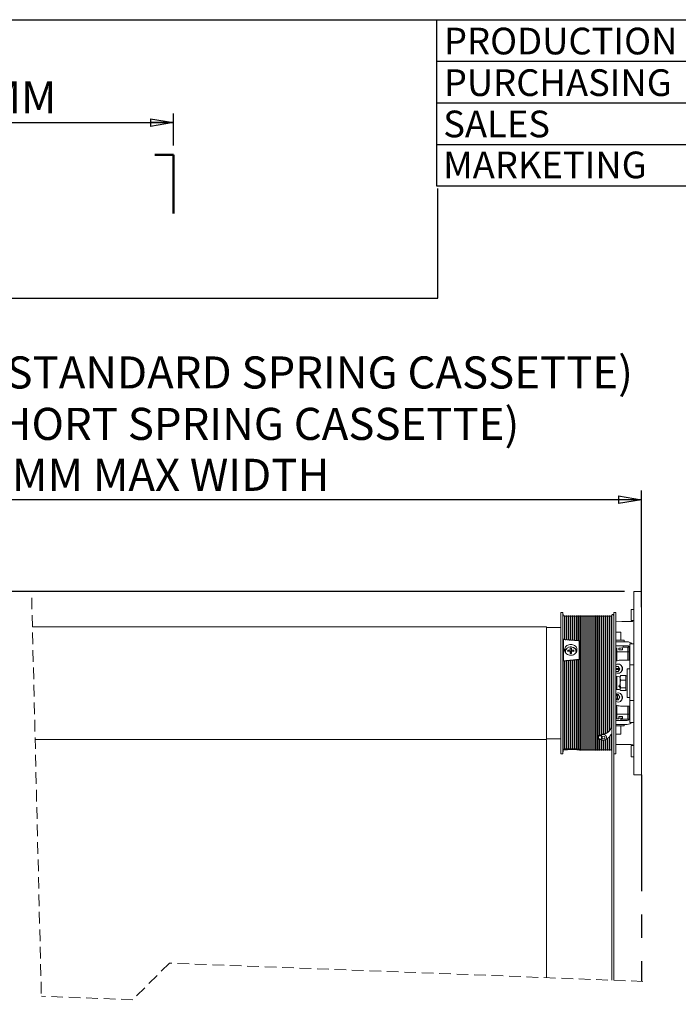
# Model space of a CAD drawing. Units: millimetres. Extents: x 13 to 407, y -244 to 287.
# Drawn here: x 269 to 341, y 179 to 287 of the extents above; entities that cross this region are included whole.
import ezdxf

# ---------------------------------------------------------------- set-up
doc = ezdxf.new("R2010")
doc.units = ezdxf.units.MM
doc.linetypes.add('CENTERX2', pattern=[20.32, 12.7, -2.54, 2.54, -2.54])
doc.linetypes.add('HIDDEN', pattern=[1.905, 1.27, -0.635])
doc.layers.add('BORDTITLE', color=1, linetype='Continuous')
doc.layers.add('RAHM2', color=5, linetype='Continuous')
doc.styles.add('SLDTEXTSTYLE0', font='GOTHIC.TTF', dxfattribs={"width": 0.913})
doc.dimstyles.new('SLDDIMSTYLE0', dxfattribs={"dimtxt": 3.5, "dimasz": 2.5, "dimexe": 0, "dimexo": 0.0625, "dimgap": 0.875, "dimtad": 1, "dimlfac": 7, "dimrnd": 1e-09, "dimzin": 12, "dimdsep": 46, "dimtxsty": 'SLDTEXTSTYLE0', "dimblk1": 'CLOSED', "dimblk2": 'CLOSED', "dimsah": 1, "dimcen": 0.09, "dimadec": 0, "dimazin": 3, "dimtfac": 1, "dimtofl": 0, "dimtmove": 0, "dimatfit": 3, "dimldrblk": 'CLOSED', "dimfxl": 1, "dimfrac": 2, "dimtolj": 1, "dimtzin": 12, "dimarcsym": 0})

# ---------------------------------------------------------------- blocks, each defined once
blk = doc.blocks.new('_CLOSED')
at = {"color": 0, "linetype": 'ByBlock', "lineweight": -2}
for p, q in [((-1, 0.166667), (0, 0)), ((-1, 0.166667), (-1, -0.166667)), ((0, 0), (-1, -0.166667)), ((0, 0), (-1, 0))]:
    blk.add_line(p, q, dxfattribs=at)
blk = doc.blocks.new('_D')
at = {"layer": 'BORDTITLE'}
for p, q in [((214.4, 273.07), (214.4, 276.58)), ((285.83, 273.07), (285.83, 276.58)), ((214.4, 275.58), (285.83, 275.58))]:
    blk.add_line(p, q, dxfattribs=at)
at = {"layer": 'BORDTITLE', "xscale": 2.5, "yscale": 2.5, "rotation": 180.0000000000004}
blk.add_blockref('_CLOSED', (214.4, 275.58), dxfattribs=at)
at = {"layer": 'BORDTITLE', "xscale": 2.5, "yscale": 2.5}
blk.add_blockref('_CLOSED', (285.83, 275.58), dxfattribs=at)
at = {"layer": 'BORDTITLE', "char_height": 3.5, "attachment_point": 1, "style": 'SLDTEXTSTYLE0'}
for s, insert in [('%%p', (259.34, 280.05)), ('SYSTEM WIDTH ', (226.38, 280.1)), ('2MM', (262.68, 280.1))]:
    blk.add_mtext(s, dxfattribs=dict(at, insert=insert))
blk = doc.blocks.new('SW_BROKEN_VIEW_0')
at = {"color": 0, "linetype": 'CENTERX2'}
blk.add_line((112.29, 0), (112.29, -22.53), dxfattribs=at)
blk = doc.blocks.new('_D_3')
at = {"layer": 'BORDTITLE', "color": 1}
for p, q in [((224.61, 222.71), (224.61, 235.44)), ((336.9, 222.71), (336.9, 235.44)), ((336.9, 234.44), (224.61, 234.44))]:
    blk.add_line(p, q, dxfattribs=at)
at = {"layer": 'BORDTITLE', "color": 1, "xscale": 2.5, "yscale": 2.5, "rotation": 180.0000000000009}
blk.add_blockref('_CLOSED', (224.61, 234.44, 0.76), dxfattribs=at)
at = {"layer": 'BORDTITLE', "color": 1, "xscale": 2.5, "yscale": 2.5}
blk.add_blockref('_CLOSED', (336.9, 234.44, 0.76), dxfattribs=at)
at = {"layer": 'BORDTITLE', "color": 1, "char_height": 3.5, "attachment_point": 1, "style": 'SLDTEXTSTYLE0'}
for s, insert in [('%%p', (234.76, 250.03)), (' 2(1080 MIN - STANDARD SPRING CASSETTE)', (238.09, 250.08)), ("'W' ", (227.14, 250.08)), ('(870 MIN - SHORT SPRING CASSETTE)', (240.87, 244.47)), ('4000MM MAX WIDTH', (257.62, 238.91))]:
    blk.add_mtext(s, dxfattribs=dict(at, insert=insert))
blk = doc.blocks.new('_D_4')
at = {"layer": 'BORDTITLE', "color": 1}
for p, q in [((335.04, 224.44), (211.04, 224.44)), ((212.04, 224.44), (212.04, 58.23)), ((228.04, 58.23), (211.04, 58.23))]:
    blk.add_line(p, q, dxfattribs=at)
at = {"layer": 'BORDTITLE', "color": 1, "xscale": 2.5, "yscale": 2.5}
for p, rotation in [((212.04, 224.44, 0.76), 90.000000000001), ((212.04, 58.23, 0.76), 270.000000000001)]:
    blk.add_blockref('_CLOSED', p, dxfattribs=dict(at, rotation=rotation))
at = {"layer": 'BORDTITLE', "color": 1, "char_height": 3.5, "attachment_point": 1, "rotation": 90, "style": 'SLDTEXTSTYLE0'}
for s, insert in [('6500 MM MAX', (207.57, 125.29)), ('DRAW ', (202.02, 133.57))]:
    blk.add_mtext(s, dxfattribs=dict(at, insert=insert))

msp = doc.modelspace()

# ---------------------------------------------------------------- linework, layer by layer
at = {"color": 7, "linetype": 'HIDDEN', "lineweight": 18}
for p, q in [((270.3741, 223.7602), (271.4273, 180.2888)), ((285.3997, 183.9025), (281.3997, 179.9025)), ((337.0407, 181.9025), (285.3997, 183.9025)), ((281.3997, 179.9025), (271.4273, 180.2888))]:
    msp.add_line(p, q, dxfattribs=at)
at = {"color": 7, "linetype": 'Continuous', "lineweight": 18}
for p, q in [((336.0443, 221.5852), (336.0443, 224.4424)), ((336.0443, 224.4424), (336.9015, 224.4424)), ((336.9015, 224.4424), (336.9015, 221.5852)), ((336.0443, 222.4781), (335.7586, 222.4781)), ((335.7586, 221.2638), (335.7586, 222.4781)), ((328.11, 206.7638), (328.11, 222.1209)), ((328.3311, 222.1566), (328.1457, 222.1566)), ((328.3366, 221.8413), (328.3311, 222.1566)), ((328.3311, 216.9539), (328.3311, 222.1566)), ((328.51, 221.7711), (328.4081, 221.7711)), ((328.51, 221.7711), (328.51, 219.2107)), ((328.7243, 221.7711), (328.6815, 221.7711)), ((328.6815, 221.7711), (328.6815, 219.1971)), ((328.7243, 221.7711), (328.7243, 219.1937)), ((328.9386, 221.7711), (328.8957, 221.7711)), ((328.8957, 221.7711), (328.8957, 219.1801)), ((328.9386, 221.7711), (328.9386, 219.1767)), ((329.1529, 221.7711), (329.11, 221.7711)), ((329.11, 221.7711), (329.11, 219.163)), ((329.1529, 221.7711), (329.1529, 219.1596)), ((329.3672, 221.7711), (329.3243, 221.7711)), ((329.3243, 221.7711), (329.3243, 219.1459)), ((329.3672, 221.7711), (329.3672, 219.1425)), ((329.5815, 221.7711), (329.5386, 221.7711)), ((329.5386, 221.7711), (329.5386, 219.1288)), ((329.5815, 221.7711), (329.5815, 219.1253)), ((329.7957, 221.7711), (329.7529, 221.7711)), ((329.7529, 221.7711), (329.7529, 219.1116)), ((329.7957, 221.7711), (329.7957, 219.1081)), ((330.01, 221.7711), (329.9672, 221.7711)), ((329.9672, 221.7711), (329.9672, 219.0943)), ((330.01, 221.7711), (330.01, 219.0909)), ((330.2243, 221.7711), (330.1815, 221.7711)), ((330.1815, 221.7711), (330.1815, 214.4424)), ((330.2243, 221.7711), (330.2243, 214.4424)), ((330.4386, 221.7711), (330.3957, 221.7711)), ((330.3957, 221.7711), (330.3957, 214.4424)), ((330.4386, 221.7711), (330.4386, 214.4424)), ((330.6529, 221.7711), (330.61, 221.7711)), ((330.61, 221.7711), (330.61, 214.4424)), ((330.6529, 221.7711), (330.6529, 214.4424)), ((330.8672, 221.7711), (330.8243, 221.7711)), ((330.8243, 221.7711), (330.8243, 214.4424)), ((330.8672, 221.7711), (330.8672, 214.4424)), ((331.0815, 221.7711), (331.0386, 221.7711)), ((331.0386, 221.7711), (331.0386, 214.4424)), ((331.0815, 221.7711), (331.0815, 214.4424)), ((331.2958, 221.7711), (331.2529, 221.7711)), ((331.2529, 221.7711), (331.2529, 214.4424)), ((331.2958, 221.7711), (331.2958, 214.4424)), ((331.51, 221.7711), (331.4672, 221.7711)), ((331.4672, 221.7711), (331.4672, 214.4424)), ((331.51, 221.7711), (331.51, 214.4424)), ((331.7243, 221.7711), (331.6815, 221.7711)), ((331.6815, 221.7711), (331.6815, 214.4424)), ((331.7243, 221.7711), (331.7243, 214.4424)), ((331.9386, 221.7711), (331.8957, 221.7711)), ((331.8957, 221.7711), (331.8957, 214.4424)), ((331.9386, 221.7711), (331.9386, 214.4424)), ((332.1529, 221.7711), (332.11, 221.7711)), ((332.11, 221.7711), (332.11, 214.4424)), ((332.1529, 221.7711), (332.1529, 214.4424)), ((332.3672, 221.7711), (332.3243, 221.7711)), ((332.3243, 221.7711), (332.3243, 208.7403)), ((332.3672, 221.7711), (332.3672, 208.7498)), ((332.5815, 221.7711), (332.5386, 221.7711)), ((332.5386, 221.7711), (332.5386, 208.8236)), ((332.5815, 221.7711), (332.5815, 208.8499)), ((332.7957, 221.7711), (332.7529, 221.7711)), ((332.7529, 221.7711), (332.7529, 208.8925)), ((332.7957, 221.7711), (332.7957, 208.8984)), ((333.01, 221.7711), (332.9672, 221.7711)), ((332.9672, 221.7711), (332.9672, 208.9394)), ((333.01, 221.7711), (333.01, 208.9543)), ((333.2243, 221.7711), (333.1815, 221.7711)), ((333.1815, 221.7711), (333.1815, 209.0366)), ((333.2243, 221.7711), (333.2243, 209.0641)), ((333.4386, 221.7711), (333.3957, 221.7711)), ((333.3957, 221.7711), (333.3957, 209.2144)), ((333.4386, 221.7711), (333.4386, 209.2657)), ((333.6515, 221.7711), (333.61, 221.7711)), ((333.61, 221.7711), (333.61, 209.5799)), ((333.8657, 214.1502), (333.8657, 221.8138)), ((333.8889, 222.1566), (333.8839, 221.8686)), ((334.0743, 222.1566), (333.8889, 222.1566)), ((333.8889, 214.4424), (333.8889, 222.1566)), ((334.11, 222.1209), (334.11, 214.4424)), ((335.7586, 221.2638), (336.0443, 221.2638)), ((336.0443, 207.2995), (336.0443, 221.5852)), ((336.9015, 221.5852), (336.9015, 207.2995)), ((326.5443, 220.5852), (270.451, 220.5852)), ((326.5443, 208.2995), (326.5443, 220.5852)), ((328.11, 220.4938), (326.5443, 220.4938)), ((334.11, 221.1358), (334.7586, 221.1567)), ((335.1872, 221.1567), (334.7586, 221.1567)), ((335.7615, 221.1567), (335.1872, 221.1567)), ((328.338, 219.2191), (328.3366, 219.2702)), ((328.338, 216.8584), (328.338, 219.2191)), ((330.0811, 219.0579), (328.3737, 219.1934)), ((328.4081, 219.2188), (328.51, 219.2107)), ((328.6815, 219.1971), (328.7243, 219.1937)), ((328.8957, 219.1801), (328.9386, 219.1767)), ((329.11, 219.163), (329.1529, 219.1596)), ((329.3243, 219.1459), (329.3672, 219.1425)), ((329.5386, 219.1288), (329.5815, 219.1253)), ((334.11, 220.0138), (334.6286, 220.0138)), ((334.6286, 219.1138), (334.6286, 220.0138)), ((329.1071, 218.0612), (329.1071, 218.2616)), ((329.1071, 217.9323), (329.1071, 218.0612)), ((329.2558, 218.0612), (329.2558, 218.2616)), ((329.2558, 217.9323), (329.2558, 218.0612)), ((329.7529, 219.1116), (329.7957, 219.1081)), ((329.9672, 219.0943), (330.01, 219.0909)), ((330.0811, 217.017), (330.0811, 219.0586)), ((335.0215, 219.1138), (334.11, 219.1138)), ((334.59, 218.9424), (334.1157, 218.9424)), ((334.59, 218.5138), (334.1157, 218.5138)), ((334.2, 218.3055), (334.2, 217.8488)), ((334.4143, 218.2501), (334.4143, 218.088)), ((334.4143, 218.088), (334.8393, 218.088)), ((334.59, 218.9424), (335.33, 218.9424)), ((334.59, 218.5138), (335.33, 218.5138)), ((334.8393, 218.2959), (334.8393, 218.088)), ((334.9143, 218.3709), (334.9143, 218.5138)), ((335.4015, 218.3709), (334.9143, 218.3709)), ((335.0215, 218.9852), (335.0215, 219.1138)), ((335.5443, 218.3709), (335.4015, 218.3709)), ((335.4015, 218.3709), (335.4015, 217.8488)), ((335.5443, 218.3709), (335.5443, 217.8488)), ((336.0443, 218.7281), (335.6158, 218.7281)), ((335.6158, 216.4196), (335.6158, 218.7281)), ((328.61, 217.8791), (328.61, 217.7995)), ((328.6121, 217.757), (328.61, 217.7995)), ((328.8432, 218.0331), (329.0505, 217.9294)), ((329.1071, 217.6757), (329.1071, 217.9323)), ((329.1071, 217.9011), (329.2558, 217.9011)), ((329.1815, 217.7995), (329.1071, 217.9011)), ((329.1071, 217.9011), (329.1815, 217.8639)), ((329.1815, 217.7995), (329.1071, 217.7995)), ((329.1071, 217.7723), (329.1815, 217.7995)), ((329.1071, 217.7723), (329.2558, 217.7723)), ((329.2558, 217.9011), (329.1815, 217.7995)), ((329.1815, 217.8639), (329.2558, 217.9011)), ((329.1815, 217.8639), (329.1815, 217.7995)), ((329.1815, 217.7995), (329.2558, 217.7723)), ((329.2558, 217.7995), (329.1815, 217.7995)), ((329.1815, 217.7995), (329.1815, 217.7723)), ((329.2558, 217.6757), (329.2558, 217.9323)), ((329.3124, 217.9294), (329.5198, 218.0331)), ((329.5815, 216.983), (329.5386, 216.9788)), ((329.5386, 216.9788), (329.5386, 207.2195)), ((329.5815, 216.983), (329.5815, 207.2188)), ((329.7529, 217.7995), (329.7529, 217.8791)), ((329.7957, 217.0039), (329.7529, 216.9997)), ((329.7529, 216.9997), (329.7529, 207.2158)), ((329.7957, 217.0039), (329.7957, 207.215)), ((330.01, 217.0248), (329.9672, 217.0206)), ((329.9672, 217.0206), (329.9672, 207.2121)), ((330.01, 217.0248), (330.01, 207.2114)), ((334.2, 217.8488), (335.4015, 217.8488)), ((334.2, 217.8488), (334.2, 216.8737)), ((335.5443, 217.8488), (335.4015, 217.8488)), ((335.4015, 217.8488), (335.4015, 216.9424)), ((335.5443, 217.8488), (335.5443, 216.9424)), ((328.3311, 206.7281), (328.3311, 216.9539)), ((328.3366, 216.884), (328.3366, 207.1729)), ((328.51, 216.8779), (328.4081, 216.8679)), ((328.51, 216.8779), (328.51, 207.2385)), ((328.7243, 216.899), (328.6815, 216.8948)), ((328.6815, 216.8948), (328.6815, 207.2352)), ((328.7243, 216.899), (328.7243, 207.2344)), ((328.9386, 216.92), (328.8957, 216.9158)), ((328.8957, 216.9158), (328.8957, 207.2312)), ((328.9386, 216.92), (328.9386, 207.2304)), ((329.1529, 216.941), (329.11, 216.9368)), ((329.11, 216.9368), (329.11, 207.2272)), ((329.1529, 216.941), (329.1529, 207.2265)), ((329.3672, 216.962), (329.3243, 216.9578)), ((329.3243, 216.9578), (329.3243, 207.2234)), ((329.3672, 216.962), (329.3672, 207.2226)), ((334.365, 216.2659), (334.11, 216.2659)), ((334.3786, 216.0517), (334.11, 216.0517)), ((334.3786, 215.9088), (334.11, 215.9088)), ((334.5299, 215.9802), (334.365, 216.2659)), ((334.365, 215.6945), (334.5299, 215.9802)), ((334.3786, 216.0517), (334.3786, 215.9088)), ((335.33, 216.9424), (334.5901, 216.9424)), ((335.33, 216.9424), (335.6158, 216.9424)), ((335.6158, 216.0138), (335.33, 216.0138)), ((335.33, 216.0138), (335.33, 212.8709)), ((336.0443, 216.4196), (335.6158, 216.4196)), ((335.6158, 216.4196), (335.6158, 215.3459)), ((334.11, 215.6945), (334.365, 215.6945)), ((334.2586, 215.1566), (334.11, 215.1566)), ((334.2, 215.1709), (334.2, 213.7138)), ((334.5954, 215.2156), (334.5622, 215.1444)), ((334.5622, 215.1444), (334.5622, 214.7113)), ((335.1872, 215.2601), (334.6194, 215.2601)), ((335.1872, 215.2084), (335.1872, 215.2601)), ((335.33, 215.2281), (335.1872, 215.2281)), ((335.1872, 214.7964), (335.1872, 215.2084)), ((335.6158, 215.3459), (335.6158, 213.5389)), ((330.1815, 214.4424), (330.1815, 207.1136)), ((330.2243, 214.4424), (330.2243, 207.1136)), ((330.3957, 214.4424), (330.3957, 207.1136)), ((330.4386, 214.4424), (330.4386, 207.1136)), ((330.61, 214.4424), (330.61, 207.1136)), ((330.6529, 214.4424), (330.6529, 207.1136)), ((330.8243, 214.4424), (330.8243, 207.1136)), ((330.8672, 214.4424), (330.8672, 207.1136)), ((331.0386, 214.4424), (331.0386, 207.1136)), ((331.0815, 214.4424), (331.0815, 207.1136)), ((331.2529, 214.4424), (331.2529, 207.1136)), ((331.2958, 214.4424), (331.2958, 207.1136)), ((331.4672, 214.4424), (331.4672, 207.1136)), ((331.51, 214.4424), (331.51, 207.1136)), ((331.6815, 214.4424), (331.6815, 207.1136)), ((331.7243, 214.4424), (331.7243, 207.1136)), ((331.8957, 214.4424), (331.8957, 207.1136)), ((331.9386, 214.4424), (331.9386, 207.1136)), ((332.11, 214.4424), (332.11, 207.1136)), ((332.1529, 214.4424), (332.1529, 207.1136)), ((333.6515, 214.1502), (333.6515, 182.0338)), ((333.8657, 182.0255), (333.8657, 214.1502)), ((333.8889, 206.7281), (333.8889, 214.4424)), ((334.11, 214.4424), (334.11, 206.7638)), ((334.4182, 214.1506), (334.54, 214.1506)), ((334.4182, 214.1506), (334.4182, 214.0676)), ((334.54, 214.076), (334.4182, 214.076)), ((334.54, 214.0676), (334.4182, 214.0676)), ((334.54, 214.2786), (334.5622, 214.2786)), ((334.54, 214.2786), (334.54, 214.1506)), ((334.54, 214.076), (334.54, 214.0676)), ((334.54, 214.0676), (334.54, 213.9402)), ((334.5622, 213.9515), (334.54, 213.9515)), ((334.5622, 213.9402), (334.54, 213.9402)), ((334.5622, 214.7113), (334.5622, 213.7404)), ((335.1872, 214.7583), (334.6194, 214.7583)), ((335.1872, 213.9405), (334.6194, 213.9405)), ((335.1872, 214.7583), (335.1872, 214.8101)), ((335.1872, 214.674), (335.1872, 214.7583)), ((335.1872, 214.0249), (335.1872, 214.674)), ((335.1872, 213.9405), (335.1872, 214.0249)), ((335.1872, 213.9079), (335.1872, 213.9405)), ((335.1872, 213.6567), (335.1872, 213.9079)), ((334.11, 213.7281), (334.2586, 213.7281)), ((334.365, 213.1902), (334.11, 213.1902)), ((334.1286, 212.7259), (334.1286, 213.0831)), ((334.2715, 213.0831), (334.1286, 213.0831)), ((334.2715, 212.7259), (334.1286, 212.7259)), ((334.2715, 212.7259), (334.2715, 213.0831)), ((334.5299, 212.9045), (334.365, 213.1902)), ((334.365, 212.6188), (334.5299, 212.9045)), ((334.5622, 213.7404), (334.5954, 213.6691)), ((335.1872, 213.6246), (334.6194, 213.6246)), ((335.1872, 213.6567), (335.33, 213.6567)), ((335.1872, 213.6246), (335.1872, 213.6567)), ((335.33, 212.8709), (335.6158, 212.8709)), ((335.6158, 213.5389), (335.6158, 212.5581)), ((334.11, 212.6188), (334.365, 212.6188)), ((334.2, 212.011), (334.2, 211.0359)), ((334.5901, 211.9424), (335.33, 211.9424)), ((335.6158, 211.9424), (335.33, 211.9424)), ((335.4015, 211.9424), (335.4015, 211.0359)), ((335.5443, 211.9424), (335.5443, 211.0359)), ((335.6158, 210.1567), (335.6158, 212.5581)), ((335.6158, 212.5581), (336.0443, 212.5581)), ((334.2, 211.0359), (335.4015, 211.0359)), ((334.2, 211.0359), (334.2, 210.5372)), ((334.4143, 210.7967), (334.4143, 210.6346)), ((334.4143, 210.7967), (334.8393, 210.7967)), ((334.8393, 210.7967), (334.8393, 210.5888)), ((335.5443, 211.0359), (335.4015, 211.0359)), ((335.4015, 211.0359), (335.4015, 210.5138)), ((335.5443, 211.0359), (335.5443, 210.5138)), ((333.5825, 209.5137), (333.5866, 209.5225)), ((333.5866, 209.5225), (333.61, 209.5799)), ((333.61, 209.5799), (333.6529, 209.8503)), ((333.8839, 209.5324), (333.8846, 209.4692)), ((333.8841, 209.4953), (333.8846, 209.4692)), ((334.11, 209.7709), (335.0215, 209.7709)), ((334.59, 210.3709), (334.1157, 210.3709)), ((334.59, 209.9424), (334.1157, 209.9424)), ((335.33, 210.3709), (334.59, 210.3709)), ((335.33, 209.9424), (334.59, 209.9424)), ((334.6286, 210.5138), (335.4015, 210.5138)), ((334.6286, 210.3709), (334.6286, 210.5138)), ((334.6286, 208.8709), (334.6286, 209.7709)), ((335.0215, 209.7709), (335.0215, 209.8995)), ((335.4015, 210.5138), (335.5443, 210.5138)), ((335.6158, 210.1567), (336.0443, 210.1567)), ((332.3243, 208.7403), (332.3672, 208.7498)), ((332.3672, 208.7498), (332.3957, 208.7508)), ((332.3957, 208.7073), (332.4884, 208.7073)), ((332.4647, 208.7503), (332.476, 208.7638)), ((332.476, 208.7638), (332.5386, 208.8236)), ((332.5406, 208.7638), (332.476, 208.7638)), ((332.5386, 208.8236), (332.5815, 208.8499)), ((332.5386, 208.762), (332.5386, 208.2955)), ((332.7529, 208.8925), (332.7957, 208.8984)), ((332.9672, 208.9394), (333.01, 208.9543)), ((333.1815, 209.0366), (333.2243, 209.0641)), ((333.2243, 208.4236), (333.1815, 208.391)), ((333.1815, 208.391), (333.1815, 207.1136)), ((333.2243, 208.4236), (333.2243, 207.1136)), ((333.3957, 209.2144), (333.4386, 209.2657)), ((333.4386, 208.6387), (333.3957, 208.588)), ((333.3957, 208.588), (333.3957, 207.1136)), ((333.4386, 208.6387), (333.4386, 207.1136)), ((333.6515, 208.9674), (333.61, 208.8912)), ((333.61, 208.8912), (333.61, 207.1136)), ((334.11, 208.8709), (334.6286, 208.8709)), ((270.7487, 208.2995), (326.5443, 208.2995)), ((326.5443, 208.3709), (328.11, 208.3709)), ((326.5443, 182.3091), (326.5443, 208.2995)), ((332.3243, 208.2985), (332.3243, 207.1136)), ((332.3672, 208.289), (332.3243, 208.2985)), ((332.3957, 208.288), (332.3672, 208.289)), ((332.3672, 208.289), (332.3672, 207.1136)), ((332.4884, 208.3203), (332.3957, 208.3203)), ((332.6213, 208.2374), (332.4954, 208.3258)), ((332.5815, 208.2253), (332.5386, 208.2459)), ((332.5386, 208.2459), (332.5386, 207.1136)), ((332.5815, 208.2253), (332.5815, 207.1136)), ((332.7253, 208.2073), (332.6213, 208.2374)), ((332.7529, 208.2093), (332.7253, 208.2073)), ((332.7957, 208.2173), (332.7529, 208.2093)), ((332.7529, 208.2093), (332.7529, 207.1136)), ((332.7957, 208.2173), (332.7957, 207.1136)), ((333.01, 208.2891), (332.9672, 208.2702)), ((332.9672, 208.2702), (332.9672, 207.1136)), ((333.01, 208.2891), (333.01, 207.1136)), ((334.7586, 207.7281), (334.11, 207.7489)), ((334.7586, 207.7281), (335.1872, 207.7281)), ((335.1872, 207.7281), (335.7615, 207.7281)), ((336.0443, 207.6209), (335.7586, 207.6209)), ((335.7586, 206.4067), (335.7586, 207.6209)), ((328.1457, 206.7281), (328.3311, 206.7281)), ((328.3311, 206.7281), (328.338, 207.1216)), ((328.3634, 207.1566), (328.5029, 207.1566)), ((328.4081, 207.2404), (328.51, 207.2385)), ((328.6815, 207.2352), (328.7243, 207.2344)), ((328.8957, 207.2312), (328.9386, 207.2304)), ((329.11, 207.2272), (329.1529, 207.2265)), ((329.3243, 207.2234), (329.3672, 207.2226)), ((329.5386, 207.2195), (329.5815, 207.2188)), ((329.7529, 207.2158), (329.7957, 207.215)), ((329.8516, 207.1566), (330.0811, 207.1566)), ((329.9672, 207.2121), (330.01, 207.2114)), ((330.1815, 207.1136), (330.2243, 207.1136)), ((330.3957, 207.1136), (330.4386, 207.1136)), ((330.61, 207.1136), (330.6529, 207.1136)), ((330.8243, 207.1136), (330.8672, 207.1136)), ((331.0386, 207.1136), (331.0815, 207.1136)), ((331.2529, 207.1136), (331.2958, 207.1136)), ((331.4672, 207.1136), (331.51, 207.1136)), ((331.6815, 207.1136), (331.7243, 207.1136)), ((331.8957, 207.1136), (331.9386, 207.1136)), ((332.11, 207.1136), (332.1529, 207.1136)), ((332.3243, 207.1136), (332.3672, 207.1136)), ((332.5386, 207.1136), (332.5815, 207.1136)), ((332.7529, 207.1136), (332.7957, 207.1136)), ((332.9672, 207.1136), (333.01, 207.1136)), ((333.1815, 207.1136), (333.2243, 207.1136)), ((333.3957, 207.1136), (333.4386, 207.1136)), ((333.61, 207.1136), (333.6515, 207.1136)), ((333.8839, 207.0162), (333.8889, 206.7281)), ((333.8889, 206.7281), (334.0743, 206.7281)), ((335.7586, 206.4067), (336.0443, 206.4067)), ((336.0443, 204.4424), (336.0443, 207.2995)), ((336.9015, 207.2995), (336.9015, 204.4424)), ((336.0443, 204.4424), (336.9015, 204.4424))]:
    msp.add_line(p, q, dxfattribs=at)
at = {"color": 7, "linetype": 'Continuous', "lineweight": 18, "flags": 128}
for points in [[(333.8657, 221.8138), (333.8576, 221.8548), (333.8344, 221.8896), (333.7996, 221.9128), (333.7586, 221.9209), (333.7176, 221.9128), (333.6828, 221.8896), (333.6596, 221.8548), (333.6515, 221.8138), (333.6515, 221.7873), (333.6515, 221.7081), (333.6515, 221.5768), (333.6515, 221.3942), (333.6515, 221.1617), (333.6515, 220.8809), (333.6515, 220.5539), (333.6515, 220.1831), (333.6515, 219.771), (333.6515, 219.3207), (333.6515, 218.8353), (333.6515, 218.3184), (333.6515, 217.7737), (333.6515, 217.205), (333.6515, 216.6165), (333.6515, 216.0124), (333.6515, 215.3971), (333.6515, 214.7749), (333.6515, 214.1502)], [(328.3737, 216.8503), (328.3737, 216.8503), (328.3737, 217.2938), (328.3737, 218.0853), (328.3737, 218.8204), (328.3737, 219.1934), (328.3737, 219.1934)], [(334.5622, 215.0889), (334.4598, 215.1277), (334.2586, 215.1566)], [(334.2586, 213.7281), (334.4598, 213.757), (334.5622, 213.7958)]]:
    msp.add_lwpolyline(points, dxfattribs=at)
at = {"color": 7, "linetype": 'Continuous', "lineweight": 18}
msp.add_circle((332.7529, 208.5138), 0.1429, dxfattribs=at)
for centre, radius, start, end in [((328.1457, 222.1209), 0.0357, 89.981616, 180.018384), ((328.4081, 221.8425), 0.0714, 181.012022, 269.993987), ((328.5957, 221.8353), 0.1071, 216.863068, 323.136932), ((328.81, 221.8353), 0.1071, 216.860791, 323.139209), ((329.0243, 221.8353), 0.1071, 216.860791, 323.139209), ((329.2386, 221.8353), 0.1071, 216.863068, 323.136932), ((329.4529, 221.8353), 0.1071, 216.863068, 323.136932), ((329.6672, 221.8353), 0.1071, 216.863068, 323.136932), ((329.8815, 221.8353), 0.1071, 216.863068, 323.136932), ((330.0957, 221.8353), 0.1071, 216.860791, 323.139209), ((330.31, 221.8353), 0.1071, 216.860791, 323.139209), ((330.5243, 221.8353), 0.1071, 216.863068, 323.136932), ((330.7386, 221.8353), 0.1071, 216.863068, 323.136932), ((330.9529, 221.8353), 0.1071, 216.863068, 323.136932), ((331.1672, 221.8353), 0.1071, 216.860791, 323.139209), ((331.3815, 221.8353), 0.1071, 216.860791, 323.139209), ((331.5957, 221.8353), 0.1071, 216.863068, 323.136932), ((331.81, 221.8353), 0.1071, 216.863068, 323.136932), ((332.0243, 221.8353), 0.1071, 216.863068, 323.136932), ((332.2386, 221.8353), 0.1071, 216.863068, 323.136932), ((332.4529, 221.8353), 0.1071, 216.860791, 323.139209), ((332.6672, 221.8353), 0.1071, 216.860791, 323.139209), ((332.8815, 221.8353), 0.1071, 216.863068, 323.136932), ((333.0957, 221.8353), 0.1071, 216.863068, 323.136932), ((333.31, 221.8353), 0.1071, 216.863068, 323.136932), ((333.5243, 221.8353), 0.1071, 216.863068, 323.136932), ((333.7412, 221.871), 0.1428, 330.765825, 359.007723), ((334.0743, 222.1209), 0.0357, 0.004935, 90.008725), ((329.0848, 217.7758), 0.5652, 122.260199, 168.610016), ((329.1754, 216.1664), 1.896, 92.064032, 100.090993), ((329.1815, 217.3253), 0.9393, 85.45759, 94.54241), ((329.1875, 216.1662), 1.8962, 79.909462, 87.935513), ((329.2723, 217.772), 0.5721, 13.801149, 60.95936), ((334.9786, 218.9852), 0.0429, 269.994888, 0.016495), ((335.33, 218.228), 0.7143, 44.428704, 89.998257), ((335.33, 218.2281), 0.2857, 0.001521, 90.000186), ((329.8039, 217.9686), 0.9628, 176.163969, 183.836031), ((329.1751, 216.0388), 1.8948, 92.057835, 100.089878), ((329.1815, 221.1722), 3.4973, 268.781254, 271.218746), ((329.1878, 216.0386), 1.895, 79.91058, 87.941707), ((328.5591, 217.9686), 0.9628, 356.163969, 3.836031), ((334.5901, 215.7996), 1.1428, 89.99946, 114.841584), ((334.33, 216.0138), 0.5, 0.001895, 116.102527), ((334.33, 216.0138), 0.5, 243.895829, 0.0017), ((334.1997, 215.9803), 0.5718, 322.533763, 359.989578), ((334.33, 212.8709), 0.5, 359.999944, 116.102527), ((334.33, 212.8709), 0.5, 243.895829, 359.999749), ((334.2001, 212.9045), 0.5714, 359.998318, 37.480048), ((334.5901, 213.0851), 1.1428, 245.158416, 270.00054), ((335.33, 210.6567), 0.2857, 269.999814, 359.998479), ((334.9786, 209.8995), 0.0429, 359.983505, 90.005112), ((335.33, 210.6567), 0.7143, 270.0016, 315.571438), ((332.3959, 208.5138), 0.1935, 139.885103, 220.114897), ((332.3959, 208.5137), 0.1936, 90.054989, 139.866382), ((332.3958, 208.5138), 0.1934, 220.108695, 269.969934), ((332.7539, 208.5139), 0.3285, 130.478913, 143.933174), ((332.7539, 208.5138), 0.3286, 106.204934, 130.46788), ((332.7537, 208.514), 0.3283, 21.225772, 106.185344), ((332.7536, 208.5137), 0.3284, 309.077466, 359.374436), ((332.7533, 208.5138), 0.3288, 359.357168, 21.24064), ((328.1457, 206.7638), 0.0357, 179.981616, 270.018384), ((328.3737, 207.1209), 0.0357, 90.041922, 179.971741), ((329.1814, 199.8916), 7.2967, 84.72967, 95.33544), ((330.0958, 207.0494), 0.1071, 36.860789, 97.84632), ((330.31, 207.0494), 0.1071, 36.860791, 143.139209), ((330.5243, 207.0494), 0.1071, 36.863068, 143.136932), ((330.7386, 207.0494), 0.1071, 36.863068, 143.136932), ((330.9529, 207.0494), 0.1071, 36.863068, 143.136932), ((331.1672, 207.0494), 0.1071, 36.860791, 143.139209), ((331.3815, 207.0494), 0.1071, 36.860791, 143.139209), ((331.5957, 207.0494), 0.1071, 36.863068, 143.136932), ((331.81, 207.0494), 0.1071, 36.863068, 143.136932), ((332.0243, 207.0494), 0.1071, 36.863068, 143.136932), ((332.2386, 207.0494), 0.1071, 36.863068, 143.136932), ((332.4529, 207.0494), 0.1071, 36.860791, 143.139209), ((332.6672, 207.0494), 0.1071, 36.860791, 143.139209), ((332.8815, 207.0494), 0.1071, 36.863068, 143.136932), ((333.0957, 207.0494), 0.1071, 36.863068, 143.136932), ((333.31, 207.0494), 0.1071, 36.863068, 143.136932), ((333.5243, 207.0494), 0.1071, 36.863068, 143.136932), ((333.7409, 207.0136), 0.143, 1.014693, 29.21176), ((334.0743, 206.7638), 0.0357, 269.991275, 359.995065)]:
    msp.add_arc(centre, radius, start, end, dxfattribs=at)
for points, knots in [([(335.9883, 221.2638), (335.9828, 221.2495), (335.9645, 221.202), (335.8737, 221.1609), (335.8004, 221.1581), (335.7615, 221.1567)], [0, 0, 0, 0, 0.16859433, 0.55935044, 1, 1, 1, 1]), ([(328.3366, 219.2702), (328.3377, 219.2648), (328.3399, 219.2531), (328.3531, 219.2387), (328.3712, 219.2274), (328.3903, 219.2209), (328.4031, 219.2194), (328.4081, 219.2188)], [0, 0, 0, 0, 0.17143227, 0.36846276, 0.59459906, 0.84222216, 1, 1, 1, 1]), ([(328.338, 219.2191), (328.3385, 219.2164), (328.3396, 219.2106), (328.3463, 219.2034), (328.3553, 219.1977), (328.3648, 219.1945), (328.3712, 219.1937), (328.3737, 219.1934)], [0, 0, 0, 0, 0.17168111, 0.36869241, 0.59510312, 0.84310797, 1, 1, 1, 1]), ([(328.51, 219.2107), (328.5185, 219.2041), (328.5362, 219.1904), (328.5692, 219.1791), (328.6046, 219.1743), (328.6391, 219.1773), (328.6652, 219.1858), (328.6777, 219.1945), (328.6815, 219.1971)], [0, 0, 0, 0, 0.17328985, 0.3636998, 0.56090759, 0.75200346, 0.92520272, 1, 1, 1, 1]), ([(328.7243, 219.1937), (328.7328, 219.1872), (328.7505, 219.1735), (328.7835, 219.1622), (328.8189, 219.1574), (328.8534, 219.1604), (328.8795, 219.1688), (328.892, 219.1775), (328.8957, 219.1801)], [0, 0, 0, 0, 0.17321193, 0.36364622, 0.56089978, 0.75212226, 0.92530801, 1, 1, 1, 1]), ([(328.9386, 219.1767), (328.947, 219.1702), (328.9648, 219.1565), (328.9978, 219.1453), (329.0331, 219.1404), (329.0676, 219.1434), (329.0938, 219.1518), (329.1063, 219.1604), (329.11, 219.163)], [0, 0, 0, 0, 0.1730842, 0.36356191, 0.56093958, 0.75217506, 0.92537943, 1, 1, 1, 1]), ([(329.1529, 219.1596), (329.1613, 219.1531), (329.1791, 219.1395), (329.2121, 219.1283), (329.2474, 219.1234), (329.2819, 219.1264), (329.308, 219.1347), (329.3206, 219.1433), (329.3243, 219.1459)], [0, 0, 0, 0, 0.17303257, 0.36352141, 0.56097691, 0.75227135, 0.92545074, 1, 1, 1, 1]), ([(329.3672, 219.1425), (329.3756, 219.136), (329.3934, 219.1224), (329.4264, 219.1113), (329.4617, 219.1064), (329.4962, 219.1093), (329.5223, 219.1176), (329.5348, 219.1262), (329.5386, 219.1288)], [0, 0, 0, 0, 0.1729459, 0.36344916, 0.56099803, 0.75236292, 0.92552055, 1, 1, 1, 1]), ([(329.5815, 219.1253), (329.5899, 219.1189), (329.6077, 219.1053), (329.6407, 219.0942), (329.676, 219.0893), (329.7105, 219.0922), (329.7366, 219.1005), (329.7491, 219.109), (329.7529, 219.1116)], [0, 0, 0, 0, 0.17286357, 0.36338595, 0.56102072, 0.75245264, 0.92554923, 1, 1, 1, 1]), ([(328.5192, 218.2123), (328.5115, 218.1701), (328.492, 218.0623), (328.531, 217.8823), (328.6435, 217.7035), (328.8161, 217.566), (329.0287, 217.4865), (329.2582, 217.4749), (329.479, 217.5323), (329.6673, 217.6518), (329.8027, 217.8197), (329.8687, 218.017), (329.8553, 218.2203), (329.7637, 218.4037), (329.607, 218.5464), (329.405, 218.6361), (329.1801, 218.6663), (328.9551, 218.6355), (328.755, 218.5449), (328.5936, 218.4025), (328.5436, 218.2748), (328.5192, 218.2123)], [0, 0, 0, 0, 0.03233924, 0.08252172, 0.13484273, 0.18970771, 0.24652155, 0.30400557, 0.36097074, 0.41656054, 0.47005751, 0.52112177, 0.57054353, 0.62032057, 0.67253732, 0.72787156, 0.78515933, 0.84226921, 0.89741856, 0.94983418, 1, 1, 1, 1]), ([(329.7529, 217.8791), (329.7513, 217.9078), (329.7469, 217.9845), (329.7021, 218.1047), (329.6128, 218.2241), (329.49, 218.3165), (329.3435, 218.3753), (329.1836, 218.396), (329.0225, 218.3763), (328.8728, 218.3169), (328.7461, 218.2212), (328.657, 218.0964), (328.6114, 217.9773), (328.6147, 217.9043), (328.6158, 217.8807)], [0, 0, 0, 0, 0.05078262, 0.13575201, 0.22241804, 0.31191997, 0.40446202, 0.49913242, 0.59445392, 0.68893152, 0.78140866, 0.87125075, 0.9584616, 1, 1, 1, 1]), ([(329.7957, 219.1081), (329.8042, 219.1017), (329.822, 219.0881), (329.855, 219.0771), (329.8903, 219.0722), (329.9248, 219.0751), (329.9509, 219.0833), (329.9634, 219.0918), (329.9672, 219.0943)], [0, 0, 0, 0, 0.17277705, 0.36334562, 0.56104907, 0.75254335, 0.92561857, 1, 1, 1, 1]), ([(330.01, 219.0909), (330.0185, 219.0845), (330.0363, 219.071), (330.0616, 219.0624), (330.0771, 219.0594), (330.0811, 219.0586)], [0, 0, 0, 0, 0.40100474, 0.84366361, 1, 1, 1, 1]), ([(334.8393, 218.2959), (334.7727, 218.286), (334.6317, 218.265), (334.4894, 218.2553), (334.4143, 218.2501)], [0, 0, 0, 0, 0.47235692, 1, 1, 1, 1]), ([(329.5386, 216.9788), (329.53, 216.9748), (329.5111, 216.966), (329.4789, 216.9587), (329.4441, 216.9542), (329.4102, 216.9539), (329.3844, 216.9566), (329.371, 216.9608), (329.3672, 216.962)], [0, 0, 0, 0, 0.16176479, 0.35446708, 0.56062767, 0.75975006, 0.9318486, 1, 1, 1, 1]), ([(329.7529, 216.9997), (329.7443, 216.9957), (329.7254, 216.9869), (329.6932, 216.9795), (329.6584, 216.975), (329.6245, 216.9748), (329.5987, 216.9776), (329.5853, 216.9818), (329.5815, 216.983)], [0, 0, 0, 0, 0.16186768, 0.35455898, 0.5606692, 0.75972931, 0.93181502, 1, 1, 1, 1]), ([(329.9672, 217.0206), (329.9586, 217.0166), (329.9397, 217.0077), (329.9075, 217.0003), (329.8727, 216.9958), (329.8388, 216.9956), (329.813, 216.9984), (329.7996, 217.0027), (329.7957, 217.0039)], [0, 0, 0, 0, 0.1619661, 0.35464041, 0.56068154, 0.75967438, 0.9317556, 1, 1, 1, 1]), ([(330.0811, 217.017), (330.0697, 217.0168), (330.0484, 217.0165), (330.0245, 217.02), (330.0126, 217.024), (330.01, 217.0248)], [0, 0, 0, 0, 0.47890208, 0.88628332, 1, 1, 1, 1]), ([(328.4081, 216.8679), (328.4002, 216.8674), (328.3852, 216.8663), (328.3645, 216.868), (328.3491, 216.8718), (328.3385, 216.8773), (328.3371, 216.8825), (328.3366, 216.884)], [0, 0, 0, 0, 0.30750798, 0.58104803, 0.79506867, 0.93844585, 1, 1, 1, 1]), ([(328.6815, 216.8948), (328.6728, 216.8909), (328.6539, 216.8823), (328.6217, 216.8751), (328.587, 216.8706), (328.5531, 216.8702), (328.5273, 216.8728), (328.5139, 216.8768), (328.51, 216.8779)], [0, 0, 0, 0, 0.16139632, 0.3540963, 0.56049348, 0.75986219, 0.93197857, 1, 1, 1, 1]), ([(328.8957, 216.9158), (328.8871, 216.9119), (328.8682, 216.9033), (328.836, 216.8961), (328.8012, 216.8915), (328.7674, 216.8912), (328.7416, 216.8938), (328.7281, 216.8978), (328.7243, 216.899)], [0, 0, 0, 0, 0.16147224, 0.35415225, 0.56050354, 0.75987443, 0.93194142, 1, 1, 1, 1]), ([(329.11, 216.9368), (329.1014, 216.9329), (329.0825, 216.9242), (329.0503, 216.9169), (329.0155, 216.9124), (328.9817, 216.9121), (328.9559, 216.9148), (328.9424, 216.9188), (328.9386, 216.92)], [0, 0, 0, 0, 0.16157035, 0.35430614, 0.56059147, 0.75984837, 0.93191042, 1, 1, 1, 1]), ([(329.3243, 216.9578), (329.3157, 216.9538), (329.2968, 216.9451), (329.2646, 216.9378), (329.2298, 216.9333), (329.196, 216.933), (329.1702, 216.9357), (329.1567, 216.9398), (329.1529, 216.941)], [0, 0, 0, 0, 0.16169828, 0.35438572, 0.56060622, 0.7597872, 0.93183598, 1, 1, 1, 1]), ([(334.7723, 215.7987), (334.7755, 215.8056), (334.8075, 215.8723), (334.8093, 216.022), (334.7683, 216.2295), (334.6785, 216.3421), (334.6328, 216.3994)], [0, 0, 0, 0, 0.03528208, 0.34248532, 0.66535497, 1, 1, 1, 1]), ([(334.6194, 214.7583), (334.6, 214.8176), (334.561, 214.9367), (334.569, 215.1124), (334.6044, 215.2159), (334.6194, 215.2601)], [0, 0, 0, 0, 0.36204627, 0.72765296, 1, 1, 1, 1]), ([(334.6194, 215.2601), (334.6107, 215.2474), (334.6011, 215.2334), (334.5967, 215.2173), (334.5964, 215.2159)], [0, 0, 0, 0, 0.91124259, 1, 1, 1, 1]), ([(334.6194, 213.9405), (334.6001, 214.0378), (334.5608, 214.2354), (334.5686, 214.5133), (334.6044, 214.6857), (334.6194, 214.7583)], [0, 0, 0, 0, 0.35993003, 0.73068311, 1, 1, 1, 1]), ([(334.6194, 213.6246), (334.6079, 213.645), (334.5789, 213.6966), (334.5589, 213.7947), (334.5857, 213.8819), (334.6119, 213.9274), (334.6194, 213.9405)], [0, 0, 0, 0, 0.21019511, 0.52954368, 0.86395741, 1, 1, 1, 1]), ([(334.6014, 212.4629), (334.6248, 212.4824), (334.7002, 212.5455), (334.7793, 212.7036), (334.8206, 212.9075), (334.7822, 213.0381), (334.7649, 213.0967)], [0, 0, 0, 0, 0.13034427, 0.42122954, 0.73999199, 1, 1, 1, 1]), ([(334.422, 210.5309), (334.3776, 210.5329), (334.2854, 210.5371), (334.1813, 210.5382), (334.1218, 210.5361), (334.11, 210.5357)], [0, 0, 0, 0, 0.42756428, 0.88696295, 1, 1, 1, 1]), ([(334.8393, 210.5888), (334.7728, 210.5987), (334.6317, 210.6198), (334.4895, 210.6295), (334.4143, 210.6346)], [0, 0, 0, 0, 0.4718777, 1, 1, 1, 1]), ([(333.4386, 209.2657), (333.4427, 209.2711), (333.453, 209.2846), (333.4763, 209.3175), (333.5243, 209.3925), (333.5585, 209.4637), (333.5825, 209.5137)], [0, 0, 0, 0, 0.07113935, 0.17619484, 0.42184104, 1, 1, 1, 1]), ([(333.5855, 209.5201), (333.5852, 209.5203), (333.5841, 209.5209), (333.5855, 209.5218), (333.5866, 209.5225)], [0, 0, 0, 0, 0.25328429, 1, 1, 1, 1]), ([(333.8839, 209.5097), (333.8837, 209.5164), (333.8834, 209.5289), (333.883, 209.5435), (333.883, 209.5513), (333.883, 209.5534)], [0, 0, 0, 0, 0.45976719, 0.85640132, 1, 1, 1, 1]), ([(333.8839, 209.5097), (333.884, 209.5065), (333.884, 209.5017), (333.8841, 209.4969), (333.8841, 209.4953)], [0, 0, 0, 0, 0.669408235, 1, 1, 1, 1]), ([(332.3243, 208.2985), (332.3211, 208.2997), (332.3134, 208.3026), (332.302, 208.3076), (332.2902, 208.3135), (332.2778, 208.3204), (332.2623, 208.3304), (332.236, 208.3508), (332.1842, 208.4073), (332.1521, 208.5111), (332.1824, 208.6276), (332.2423, 208.699), (332.2963, 208.7297), (332.3203, 208.7388), (332.3243, 208.7403)], [0, 0, 0, 0, 0.01810026, 0.04267491, 0.06415911, 0.08701615, 0.11613571, 0.15971337, 0.2598094, 0.5109322, 0.68127659, 0.86662255, 0.97778409, 1, 1, 1, 1]), ([(332.3957, 208.7508), (332.4032, 208.7507), (332.4196, 208.7504), (332.4426, 208.7503), (332.4582, 208.7503), (332.4647, 208.7503)], [0, 0, 0, 0, 0.32306245, 0.7160943, 1, 1, 1, 1]), ([(332.4884, 208.7073), (332.4865, 208.7107), (332.4817, 208.7198), (332.474, 208.7343), (332.4678, 208.7451), (332.4647, 208.7503)], [0, 0, 0, 0, 0.23598927, 0.62951964, 1, 1, 1, 1]), ([(332.5815, 208.8499), (332.5874, 208.8527), (332.601, 208.8589), (332.6231, 208.8675), (332.6482, 208.8755), (332.675, 208.8819), (332.697, 208.8856), (332.7101, 208.8871), (332.7136, 208.8875)], [0, 0, 0, 0, 0.14245019, 0.32413009, 0.51516962, 0.71504192, 0.92219002, 1, 1, 1, 1]), ([(332.7136, 208.8875), (332.7247, 208.8887), (332.7379, 208.8901), (332.7509, 208.8922), (332.7529, 208.8925)], [0, 0, 0, 0, 0.84707132, 1, 1, 1, 1]), ([(332.7957, 208.8984), (332.8022, 208.8993), (332.8154, 208.9011), (332.8353, 208.9045), (332.8558, 208.9085), (332.8777, 208.9134), (332.903, 208.9197), (332.9333, 208.9281), (332.9552, 208.9354), (332.9672, 208.9394)], [0, 0, 0, 0, 0.11026997, 0.22635805, 0.34284325, 0.46509454, 0.60842553, 0.78502148, 1, 1, 1, 1]), ([(333.01, 208.9543), (333.0149, 208.956), (333.0264, 208.96), (333.0445, 208.967), (333.0638, 208.975), (333.0861, 208.9848), (333.1143, 208.9983), (333.1474, 209.0157), (333.1705, 209.0299), (333.1815, 209.0366)], [0, 0, 0, 0, 0.08190403, 0.19116661, 0.30439723, 0.41133981, 0.5740125, 0.79707027, 1, 1, 1, 1]), ([(333.1815, 208.391), (333.1601, 208.3772), (333.1286, 208.3568), (333.0902, 208.3336), (333.0678, 208.3206), (333.0509, 208.3112), (333.036, 208.303), (333.0227, 208.2959), (333.0142, 208.2914), (333.01, 208.2891)], [0, 0, 0, 0, 0.38246483, 0.56407945, 0.67385215, 0.77265153, 0.85532461, 0.92842691, 1, 1, 1, 1]), ([(333.2243, 209.0641), (333.2289, 209.0671), (333.239, 209.0738), (333.2554, 209.0853), (333.2763, 209.1009), (333.3062, 209.1251), (333.3481, 209.1626), (333.3783, 209.1954), (333.3957, 209.2144)], [0, 0, 0, 0, 0.07203146, 0.15890116, 0.26284606, 0.41470529, 0.66280706, 1, 1, 1, 1]), ([(333.3957, 208.588), (333.3709, 208.5636), (333.3387, 208.5319), (333.2964, 208.4904), (333.2739, 208.4691), (333.2537, 208.4504), (333.2401, 208.438), (333.2302, 208.429), (333.2255, 208.4247), (333.2243, 208.4236)], [0, 0, 0, 0, 0.44011767, 0.57057221, 0.74873375, 0.83127986, 0.91859051, 0.98028183, 1, 1, 1, 1]), ([(333.4229, 209.2447), (333.424, 209.2464), (333.4295, 209.2552), (333.4196, 209.2432), (333.4117, 209.2335)], [0, 0, 0, 0, 0.19753718, 1, 1, 1, 1]), ([(333.61, 208.8912), (333.5875, 208.8587), (333.5537, 208.8099), (333.5085, 208.7412), (333.4789, 208.6976), (333.4559, 208.664), (333.4448, 208.6479), (333.4396, 208.6401), (333.4386, 208.6387)], [0, 0, 0, 0, 0.389535, 0.58254642, 0.8084149, 0.9072264, 0.98336475, 1, 1, 1, 1]), ([(332.4842, 208.2884), (332.4778, 208.2885), (332.4647, 208.2886), (332.4452, 208.2886), (332.4244, 208.2885), (332.408, 208.2883), (332.398, 208.2881), (332.3957, 208.288)], [0, 0, 0, 0, 0.21768395, 0.44450597, 0.66132272, 0.92261668, 1, 1, 1, 1]), ([(332.4842, 208.2884), (332.4869, 208.291), (332.4934, 208.2972), (332.5011, 208.3127), (332.492, 208.3181), (332.4884, 208.3203)], [0, 0, 0, 0, 0.29273015, 0.71115818, 1, 1, 1, 1]), ([(332.5386, 208.2459), (332.5354, 208.248), (332.5283, 208.2528), (332.5176, 208.2603), (332.5056, 208.2696), (332.4945, 208.2789), (332.4872, 208.2857), (332.4842, 208.2884)], [0, 0, 0, 0, 0.16508339, 0.37416075, 0.56639545, 0.82427245, 1, 1, 1, 1]), ([(332.7253, 208.2073), (332.7197, 208.2071), (332.7069, 208.2066), (332.689, 208.2069), (332.6717, 208.2078), (332.6554, 208.2094), (332.6359, 208.212), (332.6107, 208.2169), (332.592, 208.2223), (332.5815, 208.2253)], [0, 0, 0, 0, 0.11509906, 0.26312323, 0.36846594, 0.47246366, 0.60085993, 0.77362948, 1, 1, 1, 1]), ([(332.9721, 208.27), (332.9738, 208.2715), (332.9821, 208.2791), (332.9408, 208.2573), (332.9222, 208.2539), (332.887, 208.2429), (332.8565, 208.236), (332.8216, 208.2297), (332.784, 208.2254), (332.744, 208.2236), (332.6886, 208.2247), (332.6474, 208.2326), (332.6199, 208.2378)], [0, 0, 0, 0, 0.01534015, 0.07489661, 0.18982319, 0.2658771, 0.35259213, 0.44845587, 0.55171351, 0.66045791, 0.77274089, 1, 1, 1, 1]), ([(332.9672, 208.2702), (332.9508, 208.2644), (332.925, 208.2554), (332.8926, 208.245), (332.8708, 208.2385), (332.8527, 208.2332), (332.8351, 208.2284), (332.817, 208.2234), (332.8038, 208.2198), (332.7966, 208.2176), (332.7957, 208.2173)], [0, 0, 0, 0, 0.2907826, 0.45687113, 0.56837583, 0.67153302, 0.77226743, 0.87329177, 0.98531987, 1, 1, 1, 1]), ([(335.7615, 207.7281), (335.8074, 207.7263), (335.8922, 207.7232), (335.9796, 207.6672), (335.9926, 207.6253), (335.994, 207.6209)], [0, 0, 0, 0, 0.51419626, 0.94888655, 1, 1, 1, 1]), ([(328.3366, 207.1729), (328.3375, 207.1807), (328.3394, 207.1963), (328.352, 207.2169), (328.3703, 207.2321), (328.3902, 207.2397), (328.4031, 207.2402), (328.4081, 207.2404)], [0, 0, 0, 0, 0.21492398, 0.42944777, 0.64515869, 0.86338921, 1, 1, 1, 1]), ([(328.338, 207.1216), (328.338, 207.1216), (328.338, 207.1041), (328.338, 207.139), (328.338, 207.1739)], [0, 0, 0, 0, 0.00032499, 1, 1, 1, 1]), ([(328.51, 207.2385), (328.5182, 207.2471), (328.5347, 207.2645), (328.5688, 207.2781), (328.6053, 207.2804), (328.6408, 207.2705), (328.6663, 207.2534), (328.6778, 207.2397), (328.6815, 207.2352)], [0, 0, 0, 0, 0.17975693, 0.36055779, 0.54334933, 0.72760397, 0.91190352, 1, 1, 1, 1]), ([(328.7243, 207.2344), (328.7325, 207.243), (328.749, 207.2604), (328.7831, 207.274), (328.8196, 207.2764), (328.8551, 207.2665), (328.8806, 207.2494), (328.892, 207.2356), (328.8957, 207.2312)], [0, 0, 0, 0, 0.17979848, 0.36061606, 0.54335291, 0.72760908, 0.91194035, 1, 1, 1, 1]), ([(328.9386, 207.2304), (328.9468, 207.239), (328.9633, 207.2564), (328.9974, 207.27), (329.0339, 207.2725), (329.0693, 207.2625), (329.0949, 207.2455), (329.1063, 207.2317), (329.11, 207.2272)], [0, 0, 0, 0, 0.17980358, 0.3606333, 0.54339709, 0.7275898, 0.91188606, 1, 1, 1, 1]), ([(329.1529, 207.2265), (329.1611, 207.2351), (329.1776, 207.2525), (329.2117, 207.2662), (329.2481, 207.2686), (329.2836, 207.2587), (329.3092, 207.2416), (329.3206, 207.2278), (329.3243, 207.2234)], [0, 0, 0, 0, 0.179865461, 0.360733911, 0.543468941, 0.727632669, 0.911899928, 1, 1, 1, 1]), ([(329.3672, 207.2226), (329.3754, 207.2313), (329.3919, 207.2486), (329.426, 207.2623), (329.4624, 207.2648), (329.4979, 207.2549), (329.5235, 207.2378), (329.5349, 207.224), (329.5386, 207.2195)], [0, 0, 0, 0, 0.17990159, 0.36078138, 0.54349937, 0.72761744, 0.91191079, 1, 1, 1, 1]), ([(329.5815, 207.2188), (329.5897, 207.2275), (329.6061, 207.2449), (329.6402, 207.2586), (329.6767, 207.261), (329.7122, 207.2511), (329.7377, 207.2341), (329.7492, 207.2202), (329.7529, 207.2158)], [0, 0, 0, 0, 0.17997982, 0.36085466, 0.54353916, 0.72761792, 0.9118363, 1, 1, 1, 1]), ([(329.7957, 207.215), (329.804, 207.2237), (329.8204, 207.2411), (329.8545, 207.2549), (329.891, 207.2573), (329.9265, 207.2475), (329.952, 207.2304), (329.9635, 207.2166), (329.9672, 207.2121)], [0, 0, 0, 0, 0.18003079, 0.36089821, 0.5435808, 0.72762909, 0.91183991, 1, 1, 1, 1]), ([(330.01, 207.2114), (330.0182, 207.22), (330.0347, 207.2374), (330.0613, 207.2484), (330.0771, 207.2508), (330.0811, 207.2515)], [0, 0, 0, 0, 0.42548562, 0.85287543, 1, 1, 1, 1])]:
    msp.add_open_spline(points, degree=3, knots=knots, dxfattribs=at)
at = {"layer": 'BORDTITLE'}
for p, q in [((314.528, 286.7612), (314.528, 268.6975)), ((314.528, 282.2797), (407.1984, 282.2797)), ((314.528, 277.7293), (407.1984, 277.7293)), ((314.528, 273.1789), (407.1984, 273.1789)), ((314.528, 268.6975), (407.1984, 268.6975))]:
    msp.add_line(p, q, dxfattribs=at)
at = {"layer": 'BORDTITLE', "color": 1, "linetype": 'Continuous', "lineweight": 50}
for p, q in [((285.8254, 272.0678), (283.8225, 272.0678)), ((285.8254, 265.6837), (285.8254, 272.0678))]:
    msp.add_line(p, q, dxfattribs=at)
at = {"layer": 'BORDTITLE', "color": 1, "linetype": 'Continuous', "lineweight": 25}
for p, q in [((314.6722, 256.4368), (314.6722, 268.4034)), ((13.0005, 256.4368), (314.6722, 256.4368))]:
    msp.add_line(p, q, dxfattribs=at)
at = {"layer": 'RAHM2', "lineweight": 25}
msp.add_line((13.256, 286.8117), (407.256, 286.8117), dxfattribs=at)

# ---------------------------------------------------------------- block references
at = {"color": 7, "linetype": 'Continuous'}
msp.add_blockref('SW_BROKEN_VIEW_0', (224.6145, 204.4424), dxfattribs=at)

# ---------------------------------------------------------------- texts
at = {"layer": 'BORDTITLE', "char_height": 2.91042, "attachment_point": 1, "style": 'SLDTEXTSTYLE0'}
for s, insert in [('PRODUCTION', (315.347, 285.9368)), ('PURCHASING', (315.3356, 281.3996)), ('SALES', (315.2706, 276.8942)), ('MARKETING', (315.2577, 272.4233))]:
    msp.add_mtext(s, dxfattribs=dict(at, insert=insert))

# ---------------------------------------------------------------- dimensions: what is measured, and where the dimension line sits
at = {"layer": 'BORDTITLE'}
dim = msp.add_linear_dim(base=(285.8254, 275.5777), p1=(214.3969, 272.0678), p2=(285.8254, 272.0678), text='SYSTEM WIDTH %%p2MM', dimstyle='SLDDIMSTYLE0', dxfattribs=at)
dim.commit()
dim.dimension.update_dxf_attribs({"geometry": '_D', "text_midpoint": (250.1111, 275.5777), "dimtype": 160})
at = {"layer": 'BORDTITLE', "color": 1}
for base, p1, p2, angle, text, picture, middle in [((224.6145, 234.4424), (336.9015, 221.7079), (224.6145, 221.7079), 0, "'W' %%p 2(1080 MIN - STANDARD SPRING CASSETTE)\\P(870 MIN - SHORT SPRING CASSETTE)\\P4000MM MAX WIDTH", '_D_3', (280.758, 234.4424)), ((212.0432, 58.2342), (336.0443, 224.4424), (229.0359, 58.2342), 90, 'DRAW \\P6500 MM MAX', '_D_4', (212.0432, 141.3383))]:
    dim = msp.add_linear_dim(base=base, p1=p1, p2=p2, angle=angle, text=text, dimstyle='SLDDIMSTYLE0', dxfattribs=at)
    dim.commit()
    dim.dimension.update_dxf_attribs({"geometry": picture, "text_midpoint": middle, "dimtype": 160})

doc.saveas('drawing.dxf')
